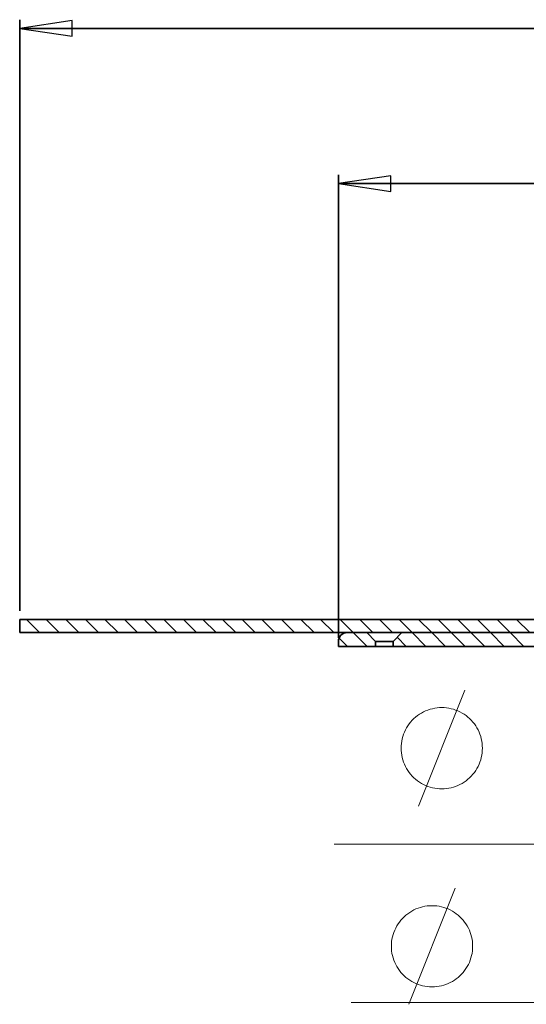
# Model space of a CAD drawing. Units: millimetres. Extents: x -132 to 118, y -138 to 144.
# Drawn here: x -132 to -74, y 20 to 132 of the extents above; entities that cross this region are included whole.
import ezdxf

# ---------------------------------------------------------------- set-up
doc = ezdxf.new("R2010")
doc.units = ezdxf.units.MM
doc.header["$MEASUREMENT"] = 0
doc.layers.add('Ebene 1', color=7, linetype='Continuous')

msp = doc.modelspace()

# ---------------------------------------------------------------- linework, layer by layer
at = {"layer": 'Ebene 1'}
for points, knots in [([(-131.6519, 64.6666), (-131.6519, 64.6666), (-131.6519, 132.4112), (-131.6519, 132.4112), (-131.6519, 132.4112), (-131.6519, 132.4112), (-131.6519, 64.6666), (-131.6519, 64.6666)], [0, 0, 0, 0, 0.5, 0.5, 0.5, 0.5, 1, 1, 1, 1]), ([(-131.6519, 131.4111), (-131.6519, 131.4111), (-125.6518, 132.311), (-125.6518, 132.311), (-125.6518, 132.311), (-125.6518, 132.311), (-125.6518, 130.5112), (-125.6518, 130.5112), (-125.6518, 130.5112), (-125.6518, 130.5112), (-131.6519, 131.4111), (-131.6519, 131.4111)], [0, 0, 0, 0, 0.33333333, 0.33333333, 0.33333333, 0.33333333, 0.66666667, 0.66666667, 0.66666667, 0.66666667, 1, 1, 1, 1]), ([(-131.6519, 131.4111), (-131.6519, 131.4111), (118.348, 131.4111), (118.348, 131.4111), (118.348, 131.4111), (118.348, 131.4111), (-131.6519, 131.4111), (-131.6519, 131.4111)], [0, 0, 0, 0, 0.5, 0.5, 0.5, 0.5, 1, 1, 1, 1]), ([(-95.1521, 61.5897), (-95.1521, 61.5897), (-95.1521, 114.6295), (-95.1521, 114.6295), (-95.1521, 114.6295), (-95.1521, 114.6295), (-95.1521, 61.5897), (-95.1521, 61.5897)], [0, 0, 0, 0, 0.5, 0.5, 0.5, 0.5, 1, 1, 1, 1]), ([(-95.1521, 113.6293), (-95.1521, 113.6293), (-89.152, 114.5296), (-89.152, 114.5296), (-89.152, 114.5296), (-89.152, 114.5296), (-89.152, 112.7294), (-89.152, 112.7294), (-89.152, 112.7294), (-89.152, 112.7294), (-95.1521, 113.6293), (-95.1521, 113.6293)], [0, 0, 0, 0, 0.33333333, 0.33333333, 0.33333333, 0.33333333, 0.66666667, 0.66666667, 0.66666667, 0.66666667, 1, 1, 1, 1]), ([(-95.1521, 113.6293), (-95.1521, 113.6293), (81.8482, 113.6293), (81.8482, 113.6293), (81.8482, 113.6293), (81.8482, 113.6293), (-95.1521, 113.6293), (-95.1521, 113.6293)], [0, 0, 0, 0, 0.5, 0.5, 0.5, 0.5, 1, 1, 1, 1])]:
    msp.add_open_spline(points, degree=3, knots=knots, dxfattribs=at)
at = {"layer": 'Ebene 1', "lineweight": 15}
for points in [[(-131.6519, 64.6666), (-131.6519, 64.6666), (-131.6519, 132.4112), (-131.6519, 132.4112)], [(-131.6519, 131.4111), (-131.6519, 131.4111), (118.348, 131.4111), (118.348, 131.4111)], [(-95.1521, 61.5897), (-95.1521, 61.5897), (-95.1521, 114.6295), (-95.1521, 114.6295)], [(-95.1521, 113.6293), (-95.1521, 113.6293), (81.8482, 113.6293), (81.8482, 113.6293)], [(-130.8687, 63.6668), (-130.8687, 63.6668), (-129.3687, 62.1668), (-129.3687, 62.1668)], [(-128.6236, 63.6668), (-128.6236, 63.6668), (-127.1236, 62.1668), (-127.1236, 62.1668)], [(-126.3785, 63.6668), (-126.3785, 63.6668), (-124.8785, 62.1668), (-124.8785, 62.1668)], [(-124.1335, 63.6668), (-124.1335, 63.6668), (-122.6335, 62.1668), (-122.6335, 62.1668)], [(-121.8884, 63.6668), (-121.8884, 63.6668), (-120.3884, 62.1668), (-120.3884, 62.1668)], [(-119.6433, 63.6668), (-119.6433, 63.6668), (-118.1433, 62.1668), (-118.1433, 62.1668)], [(-117.3982, 63.6668), (-117.3982, 63.6668), (-115.8982, 62.1668), (-115.8982, 62.1668)], [(-115.1532, 63.6668), (-115.1532, 63.6668), (-113.6531, 62.1668), (-113.6531, 62.1668)], [(-112.9081, 63.6668), (-112.9081, 63.6668), (-111.4081, 62.1668), (-111.4081, 62.1668)], [(-110.663, 63.6668), (-110.663, 63.6668), (-109.163, 62.1668), (-109.163, 62.1668)], [(-108.4179, 63.6668), (-108.4179, 63.6668), (-106.9179, 62.1668), (-106.9179, 62.1668)], [(-106.1728, 63.6668), (-106.1728, 63.6668), (-104.6732, 62.1668), (-104.6732, 62.1668)], [(-103.9278, 63.6668), (-103.9278, 63.6668), (-102.4281, 62.1668), (-102.4281, 62.1668)], [(-101.683, 63.6668), (-101.683, 63.6668), (-100.183, 62.1668), (-100.183, 62.1668)], [(-99.438, 63.6668), (-99.438, 63.6668), (-97.938, 62.1668), (-97.938, 62.1668)], [(-97.1929, 63.6668), (-97.1929, 63.6668), (-95.6929, 62.1668), (-95.6929, 62.1668)], [(-94.9478, 63.6668), (-94.9478, 63.6668), (-93.4478, 62.1668), (-93.4478, 62.1668)], [(-92.7027, 63.6668), (-92.7027, 63.6668), (-91.2027, 62.1668), (-91.2027, 62.1668)], [(-90.4577, 63.6668), (-90.4577, 63.6668), (-88.9576, 62.1668), (-88.9576, 62.1668)], [(-88.2126, 63.6668), (-88.2126, 63.6668), (-86.7126, 62.1668), (-86.7126, 62.1668)], [(-85.9675, 63.6668), (-85.9675, 63.6668), (-84.4675, 62.1668), (-84.4675, 62.1668)], [(-83.7224, 63.6668), (-83.7224, 63.6668), (-82.2224, 62.1668), (-82.2224, 62.1668)], [(-81.4773, 63.6668), (-81.4773, 63.6668), (-79.9773, 62.1668), (-79.9773, 62.1668)], [(-79.2323, 63.6668), (-79.2323, 63.6668), (-77.7323, 62.1668), (-77.7323, 62.1668)], [(-76.9872, 63.6668), (-76.9872, 63.6668), (-75.4872, 62.1668), (-75.4872, 62.1668)], [(-74.7421, 63.6668), (-74.7421, 63.6668), (-73.2421, 62.1668), (-73.2421, 62.1668)], [(-131.6519, 62.2049), (-131.6519, 62.2049), (-131.6138, 62.1668), (-131.6138, 62.1668)], [(-93.4478, 62.1668), (-93.4478, 62.1668), (-91.8705, 60.5896), (-91.8705, 60.5896)], [(-86.7126, 62.1668), (-86.7126, 62.1668), (-85.1353, 60.5896), (-85.1353, 60.5896)], [(-84.4675, 62.1668), (-84.4675, 62.1668), (-82.8902, 60.5896), (-82.8902, 60.5896)], [(-82.2224, 62.1668), (-82.2224, 62.1668), (-80.6451, 60.5896), (-80.6451, 60.5896)], [(-79.9773, 62.1668), (-79.9773, 62.1668), (-78.4001, 60.5896), (-78.4001, 60.5896)], [(-77.7323, 62.1668), (-77.7323, 62.1668), (-76.155, 60.5896), (-76.155, 60.5896)], [(-75.4872, 62.1668), (-75.4872, 62.1668), (-73.9099, 60.5896), (-73.9099, 60.5896)], [(-95.0755, 61.5498), (-95.0755, 61.5498), (-94.1156, 60.5896), (-94.1156, 60.5896)], [(-88.4295, 61.6391), (-88.4295, 61.6391), (-87.3804, 60.5896), (-87.3804, 60.5896)], [(-85.9808, 42.2742), (-85.9808, 42.2742), (-80.6612, 55.5731), (-80.6612, 55.5731)], [(-42.277, 37.9204), (-42.277, 37.9204), (-95.6424, 37.9204), (-95.6424, 37.9204)], [(-87.0932, 19.574), (-87.0932, 19.574), (-81.7736, 32.8729), (-81.7736, 32.8729)], [(-39.652, 19.7721), (-39.652, 19.7721), (-93.6753, 19.7721), (-93.6753, 19.7721)]]:
    msp.add_open_spline(points, degree=3, dxfattribs=at)
for points, knots in [([(-131.6519, 131.4111), (-131.6519, 131.4111), (-125.6518, 132.311), (-125.6518, 132.311), (-125.6518, 132.311), (-125.6518, 132.311), (-125.6518, 130.5112), (-125.6518, 130.5112), (-125.6518, 130.5112), (-125.6518, 130.5112), (-131.6519, 131.4111), (-131.6519, 131.4111)], [0, 0, 0, 0, 0.33333333, 0.33333333, 0.33333333, 0.33333333, 0.66666667, 0.66666667, 0.66666667, 0.66666667, 1, 1, 1, 1]), ([(-95.1521, 113.6293), (-95.1521, 113.6293), (-89.152, 114.5296), (-89.152, 114.5296), (-89.152, 114.5296), (-89.152, 114.5296), (-89.152, 112.7294), (-89.152, 112.7294), (-89.152, 112.7294), (-89.152, 112.7294), (-95.1521, 113.6293), (-95.1521, 113.6293)], [0, 0, 0, 0, 0.33333333, 0.33333333, 0.33333333, 0.33333333, 0.66666667, 0.66666667, 0.66666667, 0.66666667, 1, 1, 1, 1]), ([(-78.6662, 48.9236), (-78.6662, 48.9236), (-78.6741, 49.1944), (-78.6741, 49.1944), (-78.6741, 49.1944), (-78.6741, 49.1944), (-78.6976, 49.464), (-78.6976, 49.464), (-78.6976, 49.464), (-78.6976, 49.464), (-78.7369, 49.7318), (-78.7369, 49.7318), (-78.7369, 49.7318), (-78.7369, 49.7318), (-78.7917, 49.9971), (-78.7917, 49.9971), (-78.7917, 49.9971), (-78.7917, 49.9971), (-78.8619, 50.2586), (-78.8619, 50.2586), (-78.8619, 50.2586), (-78.8619, 50.2586), (-78.947, 50.5157), (-78.947, 50.5157), (-78.947, 50.5157), (-78.947, 50.5157), (-79.0469, 50.7674), (-79.0469, 50.7674), (-79.0469, 50.7674), (-79.0469, 50.7674), (-79.1613, 51.0127), (-79.1613, 51.0127), (-79.1613, 51.0127), (-79.1613, 51.0127), (-79.2898, 51.251), (-79.2898, 51.251), (-79.2898, 51.251), (-79.2898, 51.251), (-79.4321, 51.4814), (-79.4321, 51.4814), (-79.4321, 51.4814), (-79.4321, 51.4814), (-79.5873, 51.7033), (-79.5873, 51.7033), (-79.5873, 51.7033), (-79.5873, 51.7033), (-79.7552, 51.9156), (-79.7552, 51.9156), (-79.7552, 51.9156), (-79.7552, 51.9156), (-79.9351, 52.1179), (-79.9351, 52.1179), (-79.9351, 52.1179), (-79.9351, 52.1179), (-80.1267, 52.3092), (-80.1267, 52.3092), (-80.1267, 52.3092), (-80.1267, 52.3092), (-80.3289, 52.4893), (-80.3289, 52.4893), (-80.3289, 52.4893), (-80.3289, 52.4893), (-80.5413, 52.6572), (-80.5413, 52.6572), (-80.5413, 52.6572), (-80.5413, 52.6572), (-80.7632, 52.8125), (-80.7632, 52.8125), (-80.7632, 52.8125), (-80.7632, 52.8125), (-80.9936, 52.9547), (-80.9936, 52.9547), (-80.9936, 52.9547), (-80.9936, 52.9547), (-81.2318, 53.0833), (-81.2318, 53.0833), (-81.2318, 53.0833), (-81.2318, 53.0833), (-81.4773, 53.1977), (-81.4773, 53.1977), (-81.4773, 53.1977), (-81.4773, 53.1977), (-81.7289, 53.2976), (-81.7289, 53.2976), (-81.7289, 53.2976), (-81.7289, 53.2976), (-81.986, 53.3827), (-81.986, 53.3827), (-81.986, 53.3827), (-81.986, 53.3827), (-82.2475, 53.4528), (-82.2475, 53.4528), (-82.2475, 53.4528), (-82.2475, 53.4528), (-82.5125, 53.5077), (-82.5125, 53.5077), (-82.5125, 53.5077), (-82.5125, 53.5077), (-82.7805, 53.5468), (-82.7805, 53.5468), (-82.7805, 53.5468), (-82.7805, 53.5468), (-83.0502, 53.5705), (-83.0502, 53.5705), (-83.0502, 53.5705), (-83.0502, 53.5705), (-83.321, 53.5784), (-83.321, 53.5784), (-83.321, 53.5784), (-83.321, 53.5784), (-83.5915, 53.5705), (-83.5915, 53.5705), (-83.5915, 53.5705), (-83.5915, 53.5705), (-83.8611, 53.5468), (-83.8611, 53.5468), (-83.8611, 53.5468), (-83.8611, 53.5468), (-84.1292, 53.5077), (-84.1292, 53.5077), (-84.1292, 53.5077), (-84.1292, 53.5077), (-84.3942, 53.4528), (-84.3942, 53.4528), (-84.3942, 53.4528), (-84.3942, 53.4528), (-84.6559, 53.3827), (-84.6559, 53.3827), (-84.6559, 53.3827), (-84.6559, 53.3827), (-84.9128, 53.2976), (-84.9128, 53.2976), (-84.9128, 53.2976), (-84.9128, 53.2976), (-85.1645, 53.1977), (-85.1645, 53.1977), (-85.1645, 53.1977), (-85.1645, 53.1977), (-85.4098, 53.0833), (-85.4098, 53.0833), (-85.4098, 53.0833), (-85.4098, 53.0833), (-85.6481, 52.9547), (-85.6481, 52.9547), (-85.6481, 52.9547), (-85.6481, 52.9547), (-85.8788, 52.8125), (-85.8788, 52.8125), (-85.8788, 52.8125), (-85.8788, 52.8125), (-86.1003, 52.6572), (-86.1003, 52.6572), (-86.1003, 52.6572), (-86.1003, 52.6572), (-86.3127, 52.4893), (-86.3127, 52.4893), (-86.3127, 52.4893), (-86.3127, 52.4893), (-86.515, 52.3092), (-86.515, 52.3092), (-86.515, 52.3092), (-86.515, 52.3092), (-86.7065, 52.1179), (-86.7065, 52.1179), (-86.7065, 52.1179), (-86.7065, 52.1179), (-86.8864, 51.9156), (-86.8864, 51.9156), (-86.8864, 51.9156), (-86.8864, 51.9156), (-87.0545, 51.7033), (-87.0545, 51.7033), (-87.0545, 51.7033), (-87.0545, 51.7033), (-87.2099, 51.4814), (-87.2099, 51.4814), (-87.2099, 51.4814), (-87.2099, 51.4814), (-87.3518, 51.251), (-87.3518, 51.251), (-87.3518, 51.251), (-87.3518, 51.251), (-87.4804, 51.0127), (-87.4804, 51.0127), (-87.4804, 51.0127), (-87.4804, 51.0127), (-87.595, 50.7674), (-87.595, 50.7674), (-87.595, 50.7674), (-87.595, 50.7674), (-87.6949, 50.5157), (-87.6949, 50.5157), (-87.6949, 50.5157), (-87.6949, 50.5157), (-87.78, 50.2586), (-87.78, 50.2586), (-87.78, 50.2586), (-87.78, 50.2586), (-87.8502, 49.9971), (-87.8502, 49.9971), (-87.8502, 49.9971), (-87.8502, 49.9971), (-87.9048, 49.7318), (-87.9048, 49.7318), (-87.9048, 49.7318), (-87.9048, 49.7318), (-87.9441, 49.464), (-87.9441, 49.464), (-87.9441, 49.464), (-87.9441, 49.464), (-87.9676, 49.1944), (-87.9676, 49.1944), (-87.9676, 49.1944), (-87.9676, 49.1944), (-87.9755, 48.9236), (-87.9755, 48.9236), (-87.9755, 48.9236), (-87.9755, 48.9236), (-87.9676, 48.6531), (-87.9676, 48.6531), (-87.9676, 48.6531), (-87.9676, 48.6531), (-87.9441, 48.3832), (-87.9441, 48.3832), (-87.9441, 48.3832), (-87.9441, 48.3832), (-87.9048, 48.1155), (-87.9048, 48.1155), (-87.9048, 48.1155), (-87.9048, 48.1155), (-87.8502, 47.8502), (-87.8502, 47.8502), (-87.8502, 47.8502), (-87.8502, 47.8502), (-87.78, 47.5887), (-87.78, 47.5887), (-87.78, 47.5887), (-87.78, 47.5887), (-87.6949, 47.3316), (-87.6949, 47.3316), (-87.6949, 47.3316), (-87.6949, 47.3316), (-87.595, 47.0802), (-87.595, 47.0802), (-87.595, 47.0802), (-87.595, 47.0802), (-87.4804, 46.8345), (-87.4804, 46.8345), (-87.4804, 46.8345), (-87.4804, 46.8345), (-87.3518, 46.5962), (-87.3518, 46.5962), (-87.3518, 46.5962), (-87.3518, 46.5962), (-87.2099, 46.3659), (-87.2099, 46.3659), (-87.2099, 46.3659), (-87.2099, 46.3659), (-87.0545, 46.144), (-87.0545, 46.144), (-87.0545, 46.144), (-87.0545, 46.144), (-86.8864, 45.9316), (-86.8864, 45.9316), (-86.8864, 45.9316), (-86.8864, 45.9316), (-86.7065, 45.7294), (-86.7065, 45.7294), (-86.7065, 45.7294), (-86.7065, 45.7294), (-86.515, 45.538), (-86.515, 45.538), (-86.515, 45.538), (-86.515, 45.538), (-86.3127, 45.3579), (-86.3127, 45.3579), (-86.3127, 45.3579), (-86.3127, 45.3579), (-86.1003, 45.19), (-86.1003, 45.19), (-86.1003, 45.19), (-86.1003, 45.19), (-85.8788, 45.0348), (-85.8788, 45.0348), (-85.8788, 45.0348), (-85.8788, 45.0348), (-85.6481, 44.8925), (-85.6481, 44.8925), (-85.6481, 44.8925), (-85.6481, 44.8925), (-85.4098, 44.7643), (-85.4098, 44.7643), (-85.4098, 44.7643), (-85.4098, 44.7643), (-85.1645, 44.6496), (-85.1645, 44.6496), (-85.1645, 44.6496), (-85.1645, 44.6496), (-84.9128, 44.5497), (-84.9128, 44.5497), (-84.9128, 44.5497), (-84.9128, 44.5497), (-84.6559, 44.4645), (-84.6559, 44.4645), (-84.6559, 44.4645), (-84.6559, 44.4645), (-84.3942, 44.3944), (-84.3942, 44.3944), (-84.3942, 44.3944), (-84.3942, 44.3944), (-84.1292, 44.3398), (-84.1292, 44.3398), (-84.1292, 44.3398), (-84.1292, 44.3398), (-83.8611, 44.3005), (-83.8611, 44.3005), (-83.8611, 44.3005), (-83.8611, 44.3005), (-83.5915, 44.2768), (-83.5915, 44.2768), (-83.5915, 44.2768), (-83.5915, 44.2768), (-83.321, 44.2691), (-83.321, 44.2691), (-83.321, 44.2691), (-83.321, 44.2691), (-83.0502, 44.2768), (-83.0502, 44.2768), (-83.0502, 44.2768), (-83.0502, 44.2768), (-82.7805, 44.3005), (-82.7805, 44.3005), (-82.7805, 44.3005), (-82.7805, 44.3005), (-82.5125, 44.3398), (-82.5125, 44.3398), (-82.5125, 44.3398), (-82.5125, 44.3398), (-82.2475, 44.3944), (-82.2475, 44.3944), (-82.2475, 44.3944), (-82.2475, 44.3944), (-81.986, 44.4645), (-81.986, 44.4645), (-81.986, 44.4645), (-81.986, 44.4645), (-81.7289, 44.5497), (-81.7289, 44.5497), (-81.7289, 44.5497), (-81.7289, 44.5497), (-81.4773, 44.6496), (-81.4773, 44.6496), (-81.4773, 44.6496), (-81.4773, 44.6496), (-81.2318, 44.7643), (-81.2318, 44.7643), (-81.2318, 44.7643), (-81.2318, 44.7643), (-80.9936, 44.8925), (-80.9936, 44.8925), (-80.9936, 44.8925), (-80.9936, 44.8925), (-80.7632, 45.0348), (-80.7632, 45.0348), (-80.7632, 45.0348), (-80.7632, 45.0348), (-80.5413, 45.19), (-80.5413, 45.19), (-80.5413, 45.19), (-80.5413, 45.19), (-80.3289, 45.3579), (-80.3289, 45.3579), (-80.3289, 45.3579), (-80.3289, 45.3579), (-80.1267, 45.538), (-80.1267, 45.538), (-80.1267, 45.538), (-80.1267, 45.538), (-79.9351, 45.7294), (-79.9351, 45.7294), (-79.9351, 45.7294), (-79.9351, 45.7294), (-79.7552, 45.9316), (-79.7552, 45.9316), (-79.7552, 45.9316), (-79.7552, 45.9316), (-79.5873, 46.144), (-79.5873, 46.144), (-79.5873, 46.144), (-79.5873, 46.144), (-79.4321, 46.3659), (-79.4321, 46.3659), (-79.4321, 46.3659), (-79.4321, 46.3659), (-79.2898, 46.5962), (-79.2898, 46.5962), (-79.2898, 46.5962), (-79.2898, 46.5962), (-79.1613, 46.8345), (-79.1613, 46.8345), (-79.1613, 46.8345), (-79.1613, 46.8345), (-79.0469, 47.0802), (-79.0469, 47.0802), (-79.0469, 47.0802), (-79.0469, 47.0802), (-78.947, 47.3316), (-78.947, 47.3316), (-78.947, 47.3316), (-78.947, 47.3316), (-78.8619, 47.5887), (-78.8619, 47.5887), (-78.8619, 47.5887), (-78.8619, 47.5887), (-78.7917, 47.8502), (-78.7917, 47.8502), (-78.7917, 47.8502), (-78.7917, 47.8502), (-78.7369, 48.1155), (-78.7369, 48.1155), (-78.7369, 48.1155), (-78.7369, 48.1155), (-78.6976, 48.3832), (-78.6976, 48.3832), (-78.6976, 48.3832), (-78.6976, 48.3832), (-78.6741, 48.6531), (-78.6741, 48.6531), (-78.6741, 48.6531), (-78.6741, 48.6531), (-78.6662, 48.9236), (-78.6662, 48.9236)], [0, 0, 0, 0, 0.00925926, 0.00925926, 0.00925926, 0.00925926, 0.01851852, 0.01851852, 0.01851852, 0.01851852, 0.02777778, 0.02777778, 0.02777778, 0.02777778, 0.03703704, 0.03703704, 0.03703704, 0.03703704, 0.0462963, 0.0462963, 0.0462963, 0.0462963, 0.05555556, 0.05555556, 0.05555556, 0.05555556, 0.06481481, 0.06481481, 0.06481481, 0.06481481, 0.07407407, 0.07407407, 0.07407407, 0.07407407, 0.08333333, 0.08333333, 0.08333333, 0.08333333, 0.09259259, 0.09259259, 0.09259259, 0.09259259, 0.10185185, 0.10185185, 0.10185185, 0.10185185, 0.11111111, 0.11111111, 0.11111111, 0.11111111, 0.12037037, 0.12037037, 0.12037037, 0.12037037, 0.12962963, 0.12962963, 0.12962963, 0.12962963, 0.13888889, 0.13888889, 0.13888889, 0.13888889, 0.14814815, 0.14814815, 0.14814815, 0.14814815, 0.15740741, 0.15740741, 0.15740741, 0.15740741, 0.16666667, 0.16666667, 0.16666667, 0.16666667, 0.17592593, 0.17592593, 0.17592593, 0.17592593, 0.18518519, 0.18518519, 0.18518519, 0.18518519, 0.19444444, 0.19444444, 0.19444444, 0.19444444, 0.2037037, 0.2037037, 0.2037037, 0.2037037, 0.21296296, 0.21296296, 0.21296296, 0.21296296, 0.22222222, 0.22222222, 0.22222222, 0.22222222, 0.23148148, 0.23148148, 0.23148148, 0.23148148, 0.24074074, 0.24074074, 0.24074074, 0.24074074, 0.25, 0.25, 0.25, 0.25, 0.25925926, 0.25925926, 0.25925926, 0.25925926, 0.26851852, 0.26851852, 0.26851852, 0.26851852, 0.27777778, 0.27777778, 0.27777778, 0.27777778, 0.28703704, 0.28703704, 0.28703704, 0.28703704, 0.2962963, 0.2962963, 0.2962963, 0.2962963, 0.30555556, 0.30555556, 0.30555556, 0.30555556, 0.31481481, 0.31481481, 0.31481481, 0.31481481, 0.32407407, 0.32407407, 0.32407407, 0.32407407, 0.33333333, 0.33333333, 0.33333333, 0.33333333, 0.34259259, 0.34259259, 0.34259259, 0.34259259, 0.35185185, 0.35185185, 0.35185185, 0.35185185, 0.36111111, 0.36111111, 0.36111111, 0.36111111, 0.37037037, 0.37037037, 0.37037037, 0.37037037, 0.37962963, 0.37962963, 0.37962963, 0.37962963, 0.38888889, 0.38888889, 0.38888889, 0.38888889, 0.39814815, 0.39814815, 0.39814815, 0.39814815, 0.40740741, 0.40740741, 0.40740741, 0.40740741, 0.41666667, 0.41666667, 0.41666667, 0.41666667, 0.42592593, 0.42592593, 0.42592593, 0.42592593, 0.43518519, 0.43518519, 0.43518519, 0.43518519, 0.44444444, 0.44444444, 0.44444444, 0.44444444, 0.4537037, 0.4537037, 0.4537037, 0.4537037, 0.46296296, 0.46296296, 0.46296296, 0.46296296, 0.47222222, 0.47222222, 0.47222222, 0.47222222, 0.48148148, 0.48148148, 0.48148148, 0.48148148, 0.49074074, 0.49074074, 0.49074074, 0.49074074, 0.5, 0.5, 0.5, 0.5, 0.50925926, 0.50925926, 0.50925926, 0.50925926, 0.51851852, 0.51851852, 0.51851852, 0.51851852, 0.52777778, 0.52777778, 0.52777778, 0.52777778, 0.53703704, 0.53703704, 0.53703704, 0.53703704, 0.5462963, 0.5462963, 0.5462963, 0.5462963, 0.55555556, 0.55555556, 0.55555556, 0.55555556, 0.56481481, 0.56481481, 0.56481481, 0.56481481, 0.57407407, 0.57407407, 0.57407407, 0.57407407, 0.58333333, 0.58333333, 0.58333333, 0.58333333, 0.59259259, 0.59259259, 0.59259259, 0.59259259, 0.60185185, 0.60185185, 0.60185185, 0.60185185, 0.61111111, 0.61111111, 0.61111111, 0.61111111, 0.62037037, 0.62037037, 0.62037037, 0.62037037, 0.62962963, 0.62962963, 0.62962963, 0.62962963, 0.63888889, 0.63888889, 0.63888889, 0.63888889, 0.64814815, 0.64814815, 0.64814815, 0.64814815, 0.65740741, 0.65740741, 0.65740741, 0.65740741, 0.66666667, 0.66666667, 0.66666667, 0.66666667, 0.67592593, 0.67592593, 0.67592593, 0.67592593, 0.68518519, 0.68518519, 0.68518519, 0.68518519, 0.69444444, 0.69444444, 0.69444444, 0.69444444, 0.7037037, 0.7037037, 0.7037037, 0.7037037, 0.71296296, 0.71296296, 0.71296296, 0.71296296, 0.72222222, 0.72222222, 0.72222222, 0.72222222, 0.73148148, 0.73148148, 0.73148148, 0.73148148, 0.74074074, 0.74074074, 0.74074074, 0.74074074, 0.75, 0.75, 0.75, 0.75, 0.75925926, 0.75925926, 0.75925926, 0.75925926, 0.76851852, 0.76851852, 0.76851852, 0.76851852, 0.77777778, 0.77777778, 0.77777778, 0.77777778, 0.78703704, 0.78703704, 0.78703704, 0.78703704, 0.7962963, 0.7962963, 0.7962963, 0.7962963, 0.80555556, 0.80555556, 0.80555556, 0.80555556, 0.81481481, 0.81481481, 0.81481481, 0.81481481, 0.82407407, 0.82407407, 0.82407407, 0.82407407, 0.83333333, 0.83333333, 0.83333333, 0.83333333, 0.84259259, 0.84259259, 0.84259259, 0.84259259, 0.85185185, 0.85185185, 0.85185185, 0.85185185, 0.86111111, 0.86111111, 0.86111111, 0.86111111, 0.87037037, 0.87037037, 0.87037037, 0.87037037, 0.87962963, 0.87962963, 0.87962963, 0.87962963, 0.88888889, 0.88888889, 0.88888889, 0.88888889, 0.89814815, 0.89814815, 0.89814815, 0.89814815, 0.90740741, 0.90740741, 0.90740741, 0.90740741, 0.91666667, 0.91666667, 0.91666667, 0.91666667, 0.92592593, 0.92592593, 0.92592593, 0.92592593, 0.93518519, 0.93518519, 0.93518519, 0.93518519, 0.94444444, 0.94444444, 0.94444444, 0.94444444, 0.9537037, 0.9537037, 0.9537037, 0.9537037, 0.96296296, 0.96296296, 0.96296296, 0.96296296, 0.97222222, 0.97222222, 0.97222222, 0.97222222, 0.98148148, 0.98148148, 0.98148148, 0.98148148, 0.99074074, 0.99074074, 0.99074074, 0.99074074, 1, 1, 1, 1]), ([(-79.7786, 26.2235), (-79.7786, 26.2235), (-79.7865, 26.494), (-79.7865, 26.494), (-79.7865, 26.494), (-79.7865, 26.494), (-79.81, 26.7639), (-79.81, 26.7639), (-79.81, 26.7639), (-79.81, 26.7639), (-79.8493, 27.0316), (-79.8493, 27.0316), (-79.8493, 27.0316), (-79.8493, 27.0316), (-79.9041, 27.2969), (-79.9041, 27.2969), (-79.9041, 27.2969), (-79.9041, 27.2969), (-79.9743, 27.5585), (-79.9743, 27.5585), (-79.9743, 27.5585), (-79.9743, 27.5585), (-80.0594, 27.8156), (-80.0594, 27.8156), (-80.0594, 27.8156), (-80.0594, 27.8156), (-80.1593, 28.0669), (-80.1593, 28.0669), (-80.1593, 28.0669), (-80.1593, 28.0669), (-80.2737, 28.3123), (-80.2737, 28.3123), (-80.2737, 28.3123), (-80.2737, 28.3123), (-80.4022, 28.5509), (-80.4022, 28.5509), (-80.4022, 28.5509), (-80.4022, 28.5509), (-80.5445, 28.7812), (-80.5445, 28.7812), (-80.5445, 28.7812), (-80.5445, 28.7812), (-80.6997, 29.0031), (-80.6997, 29.0031), (-80.6997, 29.0031), (-80.6997, 29.0031), (-80.8676, 29.2155), (-80.8676, 29.2155), (-80.8676, 29.2155), (-80.8676, 29.2155), (-81.0475, 29.4177), (-81.0475, 29.4177), (-81.0475, 29.4177), (-81.0475, 29.4177), (-81.2391, 29.6091), (-81.2391, 29.6091), (-81.2391, 29.6091), (-81.2391, 29.6091), (-81.4413, 29.7892), (-81.4413, 29.7892), (-81.4413, 29.7892), (-81.4413, 29.7892), (-81.6537, 29.9571), (-81.6537, 29.9571), (-81.6537, 29.9571), (-81.6537, 29.9571), (-81.8756, 30.1124), (-81.8756, 30.1124), (-81.8756, 30.1124), (-81.8756, 30.1124), (-82.106, 30.2546), (-82.106, 30.2546), (-82.106, 30.2546), (-82.106, 30.2546), (-82.3442, 30.3828), (-82.3442, 30.3828), (-82.3442, 30.3828), (-82.3442, 30.3828), (-82.5897, 30.4975), (-82.5897, 30.4975), (-82.5897, 30.4975), (-82.5897, 30.4975), (-82.8413, 30.5974), (-82.8413, 30.5974), (-82.8413, 30.5974), (-82.8413, 30.5974), (-83.0984, 30.6826), (-83.0984, 30.6826), (-83.0984, 30.6826), (-83.0984, 30.6826), (-83.3599, 30.7528), (-83.3599, 30.7528), (-83.3599, 30.7528), (-83.3599, 30.7528), (-83.6249, 30.8073), (-83.6249, 30.8073), (-83.6249, 30.8073), (-83.6249, 30.8073), (-83.8929, 30.8466), (-83.8929, 30.8466), (-83.8929, 30.8466), (-83.8929, 30.8466), (-84.1626, 30.8704), (-84.1626, 30.8704), (-84.1626, 30.8704), (-84.1626, 30.8704), (-84.4334, 30.878), (-84.4334, 30.878), (-84.4334, 30.878), (-84.4334, 30.878), (-84.7039, 30.8704), (-84.7039, 30.8704), (-84.7039, 30.8704), (-84.7039, 30.8704), (-84.9735, 30.8466), (-84.9735, 30.8466), (-84.9735, 30.8466), (-84.9735, 30.8466), (-85.2416, 30.8073), (-85.2416, 30.8073), (-85.2416, 30.8073), (-85.2416, 30.8073), (-85.5066, 30.7528), (-85.5066, 30.7528), (-85.5066, 30.7528), (-85.5066, 30.7528), (-85.7683, 30.6826), (-85.7683, 30.6826), (-85.7683, 30.6826), (-85.7683, 30.6826), (-86.0252, 30.5974), (-86.0252, 30.5974), (-86.0252, 30.5974), (-86.0252, 30.5974), (-86.2769, 30.4975), (-86.2769, 30.4975), (-86.2769, 30.4975), (-86.2769, 30.4975), (-86.5222, 30.3828), (-86.5222, 30.3828), (-86.5222, 30.3828), (-86.5222, 30.3828), (-86.7605, 30.2546), (-86.7605, 30.2546), (-86.7605, 30.2546), (-86.7605, 30.2546), (-86.9912, 30.1124), (-86.9912, 30.1124), (-86.9912, 30.1124), (-86.9912, 30.1124), (-87.2127, 29.9571), (-87.2127, 29.9571), (-87.2127, 29.9571), (-87.2127, 29.9571), (-87.4251, 29.7892), (-87.4251, 29.7892), (-87.4251, 29.7892), (-87.4251, 29.7892), (-87.6274, 29.6091), (-87.6274, 29.6091), (-87.6274, 29.6091), (-87.6274, 29.6091), (-87.8189, 29.4177), (-87.8189, 29.4177), (-87.8189, 29.4177), (-87.8189, 29.4177), (-87.9988, 29.2155), (-87.9988, 29.2155), (-87.9988, 29.2155), (-87.9988, 29.2155), (-88.1669, 29.0031), (-88.1669, 29.0031), (-88.1669, 29.0031), (-88.1669, 29.0031), (-88.3223, 28.7812), (-88.3223, 28.7812), (-88.3223, 28.7812), (-88.3223, 28.7812), (-88.4642, 28.5509), (-88.4642, 28.5509), (-88.4642, 28.5509), (-88.4642, 28.5509), (-88.5928, 28.3123), (-88.5928, 28.3123), (-88.5928, 28.3123), (-88.5928, 28.3123), (-88.7074, 28.0669), (-88.7074, 28.0669), (-88.7074, 28.0669), (-88.7074, 28.0669), (-88.8073, 27.8156), (-88.8073, 27.8156), (-88.8073, 27.8156), (-88.8073, 27.8156), (-88.8924, 27.5585), (-88.8924, 27.5585), (-88.8924, 27.5585), (-88.8924, 27.5585), (-88.9626, 27.2969), (-88.9626, 27.2969), (-88.9626, 27.2969), (-88.9626, 27.2969), (-89.0172, 27.0316), (-89.0172, 27.0316), (-89.0172, 27.0316), (-89.0172, 27.0316), (-89.0565, 26.7639), (-89.0565, 26.7639), (-89.0565, 26.7639), (-89.0565, 26.7639), (-89.08, 26.494), (-89.08, 26.494), (-89.08, 26.494), (-89.08, 26.494), (-89.0879, 26.2235), (-89.0879, 26.2235), (-89.0879, 26.2235), (-89.0879, 26.2235), (-89.08, 25.9527), (-89.08, 25.9527), (-89.08, 25.9527), (-89.08, 25.9527), (-89.0565, 25.6831), (-89.0565, 25.6831), (-89.0565, 25.6831), (-89.0565, 25.6831), (-89.0172, 25.4153), (-89.0172, 25.4153), (-89.0172, 25.4153), (-89.0172, 25.4153), (-88.9626, 25.15), (-88.9626, 25.15), (-88.9626, 25.15), (-88.9626, 25.15), (-88.8924, 24.8885), (-88.8924, 24.8885), (-88.8924, 24.8885), (-88.8924, 24.8885), (-88.8073, 24.6314), (-88.8073, 24.6314), (-88.8073, 24.6314), (-88.8073, 24.6314), (-88.7074, 24.3797), (-88.7074, 24.3797), (-88.7074, 24.3797), (-88.7074, 24.3797), (-88.5928, 24.1344), (-88.5928, 24.1344), (-88.5928, 24.1344), (-88.5928, 24.1344), (-88.4642, 23.8961), (-88.4642, 23.8961), (-88.4642, 23.8961), (-88.4642, 23.8961), (-88.3223, 23.6657), (-88.3223, 23.6657), (-88.3223, 23.6657), (-88.3223, 23.6657), (-88.1669, 23.4438), (-88.1669, 23.4438), (-88.1669, 23.4438), (-88.1669, 23.4438), (-87.9988, 23.2315), (-87.9988, 23.2315), (-87.9988, 23.2315), (-87.9988, 23.2315), (-87.8189, 23.0292), (-87.8189, 23.0292), (-87.8189, 23.0292), (-87.8189, 23.0292), (-87.6274, 22.8379), (-87.6274, 22.8379), (-87.6274, 22.8379), (-87.6274, 22.8379), (-87.4251, 22.6578), (-87.4251, 22.6578), (-87.4251, 22.6578), (-87.4251, 22.6578), (-87.2127, 22.4899), (-87.2127, 22.4899), (-87.2127, 22.4899), (-87.2127, 22.4899), (-86.9912, 22.3346), (-86.9912, 22.3346), (-86.9912, 22.3346), (-86.9912, 22.3346), (-86.7605, 22.1924), (-86.7605, 22.1924), (-86.7605, 22.1924), (-86.7605, 22.1924), (-86.5222, 22.0638), (-86.5222, 22.0638), (-86.5222, 22.0638), (-86.5222, 22.0638), (-86.2769, 21.9494), (-86.2769, 21.9494), (-86.2769, 21.9494), (-86.2769, 21.9494), (-86.0252, 21.8496), (-86.0252, 21.8496), (-86.0252, 21.8496), (-86.0252, 21.8496), (-85.7683, 21.7644), (-85.7683, 21.7644), (-85.7683, 21.7644), (-85.7683, 21.7644), (-85.5066, 21.6943), (-85.5066, 21.6943), (-85.5066, 21.6943), (-85.5066, 21.6943), (-85.2416, 21.6394), (-85.2416, 21.6394), (-85.2416, 21.6394), (-85.2416, 21.6394), (-84.9735, 21.6003), (-84.9735, 21.6003), (-84.9735, 21.6003), (-84.9735, 21.6003), (-84.7039, 21.5766), (-84.7039, 21.5766), (-84.7039, 21.5766), (-84.7039, 21.5766), (-84.4334, 21.5687), (-84.4334, 21.5687), (-84.4334, 21.5687), (-84.4334, 21.5687), (-84.1626, 21.5766), (-84.1626, 21.5766), (-84.1626, 21.5766), (-84.1626, 21.5766), (-83.8929, 21.6003), (-83.8929, 21.6003), (-83.8929, 21.6003), (-83.8929, 21.6003), (-83.6249, 21.6394), (-83.6249, 21.6394), (-83.6249, 21.6394), (-83.6249, 21.6394), (-83.3599, 21.6943), (-83.3599, 21.6943), (-83.3599, 21.6943), (-83.3599, 21.6943), (-83.0984, 21.7644), (-83.0984, 21.7644), (-83.0984, 21.7644), (-83.0984, 21.7644), (-82.8413, 21.8496), (-82.8413, 21.8496), (-82.8413, 21.8496), (-82.8413, 21.8496), (-82.5897, 21.9494), (-82.5897, 21.9494), (-82.5897, 21.9494), (-82.5897, 21.9494), (-82.3442, 22.0638), (-82.3442, 22.0638), (-82.3442, 22.0638), (-82.3442, 22.0638), (-82.106, 22.1924), (-82.106, 22.1924), (-82.106, 22.1924), (-82.106, 22.1924), (-81.8756, 22.3346), (-81.8756, 22.3346), (-81.8756, 22.3346), (-81.8756, 22.3346), (-81.6537, 22.4899), (-81.6537, 22.4899), (-81.6537, 22.4899), (-81.6537, 22.4899), (-81.4413, 22.6578), (-81.4413, 22.6578), (-81.4413, 22.6578), (-81.4413, 22.6578), (-81.2391, 22.8379), (-81.2391, 22.8379), (-81.2391, 22.8379), (-81.2391, 22.8379), (-81.0475, 23.0292), (-81.0475, 23.0292), (-81.0475, 23.0292), (-81.0475, 23.0292), (-80.8676, 23.2315), (-80.8676, 23.2315), (-80.8676, 23.2315), (-80.8676, 23.2315), (-80.6997, 23.4438), (-80.6997, 23.4438), (-80.6997, 23.4438), (-80.6997, 23.4438), (-80.5445, 23.6657), (-80.5445, 23.6657), (-80.5445, 23.6657), (-80.5445, 23.6657), (-80.4022, 23.8961), (-80.4022, 23.8961), (-80.4022, 23.8961), (-80.4022, 23.8961), (-80.2737, 24.1344), (-80.2737, 24.1344), (-80.2737, 24.1344), (-80.2737, 24.1344), (-80.1593, 24.3797), (-80.1593, 24.3797), (-80.1593, 24.3797), (-80.1593, 24.3797), (-80.0594, 24.6314), (-80.0594, 24.6314), (-80.0594, 24.6314), (-80.0594, 24.6314), (-79.9743, 24.8885), (-79.9743, 24.8885), (-79.9743, 24.8885), (-79.9743, 24.8885), (-79.9041, 25.15), (-79.9041, 25.15), (-79.9041, 25.15), (-79.9041, 25.15), (-79.8493, 25.4153), (-79.8493, 25.4153), (-79.8493, 25.4153), (-79.8493, 25.4153), (-79.81, 25.6831), (-79.81, 25.6831), (-79.81, 25.6831), (-79.81, 25.6831), (-79.7865, 25.9527), (-79.7865, 25.9527), (-79.7865, 25.9527), (-79.7865, 25.9527), (-79.7786, 26.2235), (-79.7786, 26.2235)], [0, 0, 0, 0, 0.00925926, 0.00925926, 0.00925926, 0.00925926, 0.01851852, 0.01851852, 0.01851852, 0.01851852, 0.02777778, 0.02777778, 0.02777778, 0.02777778, 0.03703704, 0.03703704, 0.03703704, 0.03703704, 0.0462963, 0.0462963, 0.0462963, 0.0462963, 0.05555556, 0.05555556, 0.05555556, 0.05555556, 0.06481481, 0.06481481, 0.06481481, 0.06481481, 0.07407407, 0.07407407, 0.07407407, 0.07407407, 0.08333333, 0.08333333, 0.08333333, 0.08333333, 0.09259259, 0.09259259, 0.09259259, 0.09259259, 0.10185185, 0.10185185, 0.10185185, 0.10185185, 0.11111111, 0.11111111, 0.11111111, 0.11111111, 0.12037037, 0.12037037, 0.12037037, 0.12037037, 0.12962963, 0.12962963, 0.12962963, 0.12962963, 0.13888889, 0.13888889, 0.13888889, 0.13888889, 0.14814815, 0.14814815, 0.14814815, 0.14814815, 0.15740741, 0.15740741, 0.15740741, 0.15740741, 0.16666667, 0.16666667, 0.16666667, 0.16666667, 0.17592593, 0.17592593, 0.17592593, 0.17592593, 0.18518519, 0.18518519, 0.18518519, 0.18518519, 0.19444444, 0.19444444, 0.19444444, 0.19444444, 0.2037037, 0.2037037, 0.2037037, 0.2037037, 0.21296296, 0.21296296, 0.21296296, 0.21296296, 0.22222222, 0.22222222, 0.22222222, 0.22222222, 0.23148148, 0.23148148, 0.23148148, 0.23148148, 0.24074074, 0.24074074, 0.24074074, 0.24074074, 0.25, 0.25, 0.25, 0.25, 0.25925926, 0.25925926, 0.25925926, 0.25925926, 0.26851852, 0.26851852, 0.26851852, 0.26851852, 0.27777778, 0.27777778, 0.27777778, 0.27777778, 0.28703704, 0.28703704, 0.28703704, 0.28703704, 0.2962963, 0.2962963, 0.2962963, 0.2962963, 0.30555556, 0.30555556, 0.30555556, 0.30555556, 0.31481481, 0.31481481, 0.31481481, 0.31481481, 0.32407407, 0.32407407, 0.32407407, 0.32407407, 0.33333333, 0.33333333, 0.33333333, 0.33333333, 0.34259259, 0.34259259, 0.34259259, 0.34259259, 0.35185185, 0.35185185, 0.35185185, 0.35185185, 0.36111111, 0.36111111, 0.36111111, 0.36111111, 0.37037037, 0.37037037, 0.37037037, 0.37037037, 0.37962963, 0.37962963, 0.37962963, 0.37962963, 0.38888889, 0.38888889, 0.38888889, 0.38888889, 0.39814815, 0.39814815, 0.39814815, 0.39814815, 0.40740741, 0.40740741, 0.40740741, 0.40740741, 0.41666667, 0.41666667, 0.41666667, 0.41666667, 0.42592593, 0.42592593, 0.42592593, 0.42592593, 0.43518519, 0.43518519, 0.43518519, 0.43518519, 0.44444444, 0.44444444, 0.44444444, 0.44444444, 0.4537037, 0.4537037, 0.4537037, 0.4537037, 0.46296296, 0.46296296, 0.46296296, 0.46296296, 0.47222222, 0.47222222, 0.47222222, 0.47222222, 0.48148148, 0.48148148, 0.48148148, 0.48148148, 0.49074074, 0.49074074, 0.49074074, 0.49074074, 0.5, 0.5, 0.5, 0.5, 0.50925926, 0.50925926, 0.50925926, 0.50925926, 0.51851852, 0.51851852, 0.51851852, 0.51851852, 0.52777778, 0.52777778, 0.52777778, 0.52777778, 0.53703704, 0.53703704, 0.53703704, 0.53703704, 0.5462963, 0.5462963, 0.5462963, 0.5462963, 0.55555556, 0.55555556, 0.55555556, 0.55555556, 0.56481481, 0.56481481, 0.56481481, 0.56481481, 0.57407407, 0.57407407, 0.57407407, 0.57407407, 0.58333333, 0.58333333, 0.58333333, 0.58333333, 0.59259259, 0.59259259, 0.59259259, 0.59259259, 0.60185185, 0.60185185, 0.60185185, 0.60185185, 0.61111111, 0.61111111, 0.61111111, 0.61111111, 0.62037037, 0.62037037, 0.62037037, 0.62037037, 0.62962963, 0.62962963, 0.62962963, 0.62962963, 0.63888889, 0.63888889, 0.63888889, 0.63888889, 0.64814815, 0.64814815, 0.64814815, 0.64814815, 0.65740741, 0.65740741, 0.65740741, 0.65740741, 0.66666667, 0.66666667, 0.66666667, 0.66666667, 0.67592593, 0.67592593, 0.67592593, 0.67592593, 0.68518519, 0.68518519, 0.68518519, 0.68518519, 0.69444444, 0.69444444, 0.69444444, 0.69444444, 0.7037037, 0.7037037, 0.7037037, 0.7037037, 0.71296296, 0.71296296, 0.71296296, 0.71296296, 0.72222222, 0.72222222, 0.72222222, 0.72222222, 0.73148148, 0.73148148, 0.73148148, 0.73148148, 0.74074074, 0.74074074, 0.74074074, 0.74074074, 0.75, 0.75, 0.75, 0.75, 0.75925926, 0.75925926, 0.75925926, 0.75925926, 0.76851852, 0.76851852, 0.76851852, 0.76851852, 0.77777778, 0.77777778, 0.77777778, 0.77777778, 0.78703704, 0.78703704, 0.78703704, 0.78703704, 0.7962963, 0.7962963, 0.7962963, 0.7962963, 0.80555556, 0.80555556, 0.80555556, 0.80555556, 0.81481481, 0.81481481, 0.81481481, 0.81481481, 0.82407407, 0.82407407, 0.82407407, 0.82407407, 0.83333333, 0.83333333, 0.83333333, 0.83333333, 0.84259259, 0.84259259, 0.84259259, 0.84259259, 0.85185185, 0.85185185, 0.85185185, 0.85185185, 0.86111111, 0.86111111, 0.86111111, 0.86111111, 0.87037037, 0.87037037, 0.87037037, 0.87037037, 0.87962963, 0.87962963, 0.87962963, 0.87962963, 0.88888889, 0.88888889, 0.88888889, 0.88888889, 0.89814815, 0.89814815, 0.89814815, 0.89814815, 0.90740741, 0.90740741, 0.90740741, 0.90740741, 0.91666667, 0.91666667, 0.91666667, 0.91666667, 0.92592593, 0.92592593, 0.92592593, 0.92592593, 0.93518519, 0.93518519, 0.93518519, 0.93518519, 0.94444444, 0.94444444, 0.94444444, 0.94444444, 0.9537037, 0.9537037, 0.9537037, 0.9537037, 0.96296296, 0.96296296, 0.96296296, 0.96296296, 0.97222222, 0.97222222, 0.97222222, 0.97222222, 0.98148148, 0.98148148, 0.98148148, 0.98148148, 0.99074074, 0.99074074, 0.99074074, 0.99074074, 1, 1, 1, 1])]:
    msp.add_open_spline(points, degree=3, knots=knots, dxfattribs=at)
at = {"layer": 'Ebene 1', "color": 8}
for points in [[(-131.6519, 131.4111), (-131.6519, 131.4111), (-125.6518, 132.311), (-125.6518, 132.311), (-125.6518, 132.311), (-125.6518, 132.311), (-125.6518, 130.5112), (-125.6518, 130.5112), (-125.6518, 130.5112), (-125.6518, 130.5112), (-131.6519, 131.4111), (-131.6519, 131.4111)], [(-95.1521, 113.6293), (-95.1521, 113.6293), (-89.152, 114.5296), (-89.152, 114.5296), (-89.152, 114.5296), (-89.152, 114.5296), (-89.152, 112.7294), (-89.152, 112.7294), (-89.152, 112.7294), (-89.152, 112.7294), (-95.1521, 113.6293), (-95.1521, 113.6293)]]:
    msp.add_open_spline(points, degree=3, knots=[0, 0, 0, 0, 0.33333333, 0.33333333, 0.33333333, 0.33333333, 0.66666667, 0.66666667, 0.66666667, 0.66666667, 1, 1, 1, 1], dxfattribs=at)
at = {"layer": 'Ebene 1', "lineweight": 35}
for points in [[(-131.6519, 63.6668), (-131.6519, 63.6668), (-131.6519, 62.1668), (-131.6519, 62.1668)], [(-43.1519, 63.6668), (-43.1519, 63.6668), (-131.6519, 63.6668), (-131.6519, 63.6668)], [(-43.1519, 62.1668), (-43.1519, 62.1668), (-131.6519, 62.1668), (-131.6519, 62.1668)], [(-94.1519, 62.1668), (-94.1519, 62.1668), (-91.9019, 62.1668), (-91.9019, 62.1668)], [(-91.9019, 62.1668), (-91.9019, 62.1668), (-90.9018, 61.1667), (-90.9018, 61.1667)], [(-88.9019, 61.1667), (-88.9019, 61.1667), (-87.9018, 62.1668), (-87.9018, 62.1668)], [(-87.9018, 62.1668), (-87.9018, 62.1668), (-41.0448, 62.1668), (-41.0448, 62.1668)], [(-95.1517, 60.5896), (-95.1517, 60.5896), (-95.1517, 61.1667), (-95.1517, 61.1667)], [(-90.9018, 60.5896), (-90.9018, 60.5896), (-90.9018, 61.1667), (-90.9018, 61.1667)], [(-88.9019, 61.1667), (-88.9019, 61.1667), (-88.9019, 60.5896), (-88.9019, 60.5896)], [(-90.9018, 60.5896), (-90.9018, 60.5896), (-95.1517, 60.5896), (-95.1517, 60.5896)], [(-42.277, 60.5896), (-42.277, 60.5896), (-88.9019, 60.5896), (-88.9019, 60.5896)]]:
    msp.add_open_spline(points, degree=3, dxfattribs=at)
for points in [[(-95.1517, 61.1667), (-95.1517, 61.1667), (-95.1327, 61.3618), (-95.1327, 61.3618), (-95.1327, 61.3618), (-95.1327, 61.3618), (-95.0759, 61.5495), (-95.0759, 61.5495), (-95.0759, 61.5495), (-95.0759, 61.5495), (-94.9834, 61.7223), (-94.9834, 61.7223), (-94.9834, 61.7223), (-94.9834, 61.7223), (-94.8589, 61.874), (-94.8589, 61.874), (-94.8589, 61.874), (-94.8589, 61.874), (-94.7076, 61.9982), (-94.7076, 61.9982), (-94.7076, 61.9982), (-94.7076, 61.9982), (-94.5347, 62.0906), (-94.5347, 62.0906), (-94.5347, 62.0906), (-94.5347, 62.0906), (-94.347, 62.1474), (-94.347, 62.1474), (-94.347, 62.1474), (-94.347, 62.1474), (-94.1519, 62.1668), (-94.1519, 62.1668)], [(-88.9019, 61.1667), (-88.9019, 61.1667), (-88.9781, 61.1667), (-88.9781, 61.1667), (-88.9781, 61.1667), (-88.9781, 61.1667), (-89.1947, 61.1667), (-89.1947, 61.1667), (-89.1947, 61.1667), (-89.1947, 61.1667), (-89.5193, 61.1667), (-89.5193, 61.1667), (-89.5193, 61.1667), (-89.5193, 61.1667), (-89.902, 61.1667), (-89.902, 61.1667), (-89.902, 61.1667), (-89.902, 61.1667), (-90.2844, 61.1667), (-90.2844, 61.1667), (-90.2844, 61.1667), (-90.2844, 61.1667), (-90.609, 61.1667), (-90.609, 61.1667), (-90.609, 61.1667), (-90.609, 61.1667), (-90.8256, 61.1667), (-90.8256, 61.1667), (-90.8256, 61.1667), (-90.8256, 61.1667), (-90.9018, 61.1667), (-90.9018, 61.1667)], [(-88.9019, 60.5896), (-88.9019, 60.5896), (-88.9781, 60.5896), (-88.9781, 60.5896), (-88.9781, 60.5896), (-88.9781, 60.5896), (-89.1947, 60.5896), (-89.1947, 60.5896), (-89.1947, 60.5896), (-89.1947, 60.5896), (-89.5193, 60.5896), (-89.5193, 60.5896), (-89.5193, 60.5896), (-89.5193, 60.5896), (-89.902, 60.5896), (-89.902, 60.5896), (-89.902, 60.5896), (-89.902, 60.5896), (-90.2844, 60.5896), (-90.2844, 60.5896), (-90.2844, 60.5896), (-90.2844, 60.5896), (-90.609, 60.5896), (-90.609, 60.5896), (-90.609, 60.5896), (-90.609, 60.5896), (-90.8256, 60.5896), (-90.8256, 60.5896), (-90.8256, 60.5896), (-90.8256, 60.5896), (-90.9018, 60.5896), (-90.9018, 60.5896)]]:
    msp.add_open_spline(points, degree=3, knots=[0, 0, 0, 0, 0.125, 0.125, 0.125, 0.125, 0.25, 0.25, 0.25, 0.25, 0.375, 0.375, 0.375, 0.375, 0.5, 0.5, 0.5, 0.5, 0.625, 0.625, 0.625, 0.625, 0.75, 0.75, 0.75, 0.75, 0.875, 0.875, 0.875, 0.875, 1, 1, 1, 1], dxfattribs=at)

doc.saveas('drawing.dxf')
